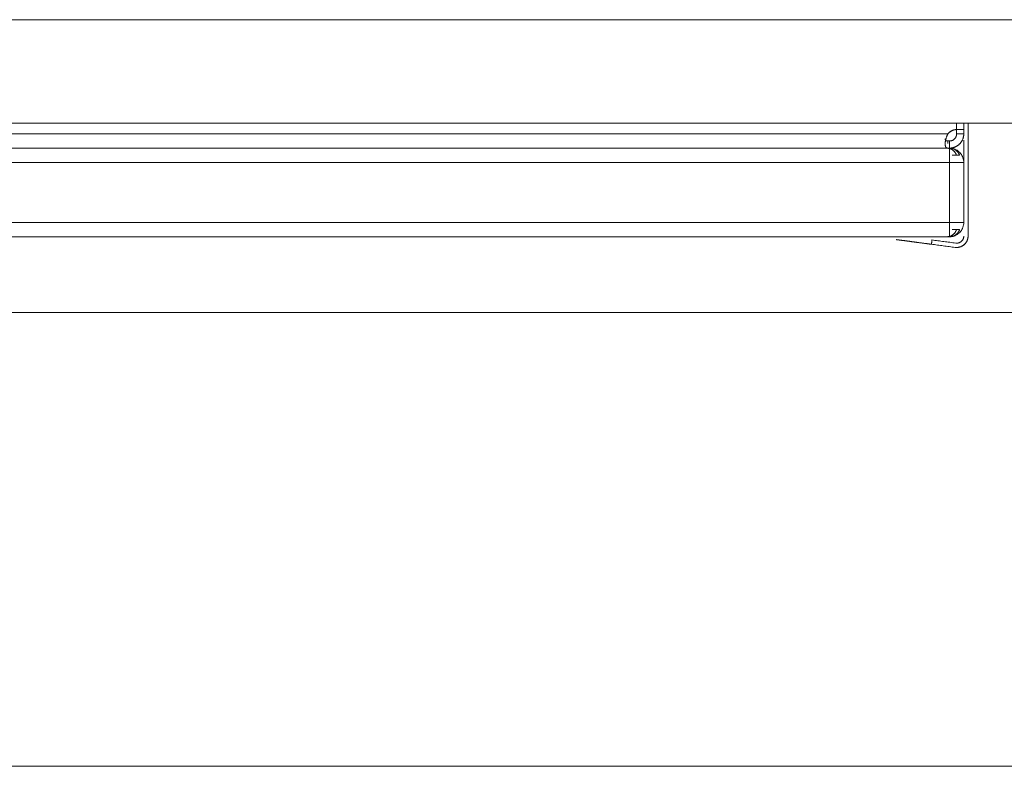
# Model space of a CAD drawing. Units: millimetres. Extents: x 5 to 285, y 3 to 205.
# Drawn here: x 67 to 81, y 146 to 157 of the extents above; entities that cross this region are included whole.
import ezdxf

# ---------------------------------------------------------------- set-up
doc = ezdxf.new("R2010")
doc.units = ezdxf.units.MM
doc.layers.add('1', color=7, linetype='CONTINUOUS', true_color=0xffffff)

msp = doc.modelspace()

# ---------------------------------------------------------------- linework, layer by layer
at = {"layer": '1', "color": 4, "linetype": 'Continuous', "lineweight": 13}
msp.add_line((87.4, 156.896), (35.6, 156.896), dxfattribs=at)
at = {"layer": '1', "color": 4, "linetype": 'Continuous', "lineweight": 18}
for p, q in [((87.4, 155.449), (35.6, 155.449)), ((45.937, 152.799), (82.092, 152.799))]:
    msp.add_line(p, q, dxfattribs=at)
at = {"layer": '1', "color": 9, "linetype": 'Continuous', "lineweight": 18}
msp.add_line((28.6, 146.449), (94.4, 146.449), dxfattribs=at)
at = {"layer": '1', "color": 4, "linetype": 'Continuous', "lineweight": 18}
for points, degree in [([(79.9, 155.449), (79.9, 155.359)], 1), ([(79.9, 155.449), (79.9, 155.359)], 1), ([(79.9, 155.359), (79.9, 155.446)], 1), ([(79.9, 155.446), (79.9, 155.359)], 1), ([(79.9, 155.359), (79.9, 155.446)], 1), ([(80, 155.449), (80, 155.359)], 1), ([(80, 155.359), (80, 155.446)], 1), ([(80.06, 155.449), (80.06, 153.869)], 1), ([(80.06, 153.869), (80.06, 155.449)], 1), ([(52.122, 155.299), (79.777, 155.299)], 1), ([(79.777, 155.299), (70.559, 155.299), (61.34, 155.299), (52.122, 155.299)], 3), ([(52.122, 155.299), (61.34, 155.299), (70.559, 155.299), (79.777, 155.299)], 3), ([(79.777, 155.299), (52.122, 155.299)], 1), ([(79.777, 155.299), (79.8, 155.326), (79.864, 155.358), (79.9, 155.359)], 2), ([(79.9, 155.359), (79.864, 155.358), (79.8, 155.326), (79.777, 155.299)], 2), ([(79.9, 155.359), (79.9, 155.357), (79.9, 155.335), (79.9, 155.299)], 3), ([(80, 155.359), (79.966, 155.359), (79.933, 155.359), (79.9, 155.359)], 3), ([(79.9, 155.359), (80, 155.359)], 1), ([(79.9, 155.299), (79.9, 155.326), (79.9, 155.358), (79.9, 155.359)], 2), ([(79.9, 155.299), (79.911, 155.299), (79.922, 155.299), (79.933, 155.299)], 3), ([(79.933, 155.299), (79.9, 155.299)], 1), ([(80, 155.299), (79.933, 155.299)], 1), ([(80, 155.299), (80, 155.335), (80, 155.357), (80, 155.359)], 3), ([(80, 155.359), (80, 155.358), (80, 155.326), (80, 155.299)], 2), ([(79.777, 155.165), (79.777, 155.199)], 1), ([(79.777, 155.199), (79.788, 155.199), (79.8, 155.199)], 2), ([(79.777, 155.199), (79.777, 155.188), (79.777, 155.176), (79.777, 155.165)], 3), ([(79.8, 155.199), (79.792, 155.199), (79.784, 155.199), (79.777, 155.199)], 3), ([(79.8, 155.165), (79.8, 155.176), (79.8, 155.188), (79.8, 155.199)], 3), ([(79.8, 155.199), (79.8, 155.165)], 1), ([(79.8, 155.099), (79.8, 155.121), (79.8, 155.143), (79.8, 155.165)], 3), ([(79.8, 155.165), (79.8, 155.099)], 1), ([(80, 154.899), (80, 155.211)], 1), ([(80, 155.211), (80, 154.899)], 1), ([(79.777, 155.099), (52.122, 155.099)], 1), ([(52.122, 155.099), (61.34, 155.099), (70.559, 155.099), (79.777, 155.099)], 3), ([(79.69, 155.099), (70.507, 155.099), (61.325, 155.099), (52.142, 155.099)], 3), ([(79.8, 155.094), (79.786, 155.096), (79.771, 155.097), (79.757, 155.099)], 3), ([(79.757, 155.099), (79.779, 155.099), (79.8, 155.094)], 2), ([(79.8, 155.099), (79.788, 155.099), (79.777, 155.099)], 2), ([(79.777, 155.099), (79.784, 155.099), (79.792, 155.099), (79.8, 155.099)], 3), ([(79.842, 155.094), (79.821, 155.099), (79.8, 155.099)], 2), ([(79.8, 155.099), (79.814, 155.097), (79.828, 155.096), (79.842, 155.094)], 3), ([(79.8, 154.899), (79.8, 154.989), (79.8, 155.075), (79.8, 155.094)], 3), ([(79.8, 155.094), (79.8, 155.075), (79.8, 154.989), (79.8, 154.899)], 3), ([(79.8, 155.094), (79.831, 155.087), (79.883, 155.037), (79.899, 154.999)], 2), ([(79.942, 154.999), (79.926, 155.037), (79.873, 155.087), (79.842, 155.094)], 2), ([(52.1, 154.899), (61.333, 154.899), (70.566, 154.899), (79.8, 154.899)], 3), ([(79.8, 154.899), (52.1, 154.899)], 1), ([(79.8, 154.899), (79.8, 154.619), (79.8, 154.339), (79.8, 154.059)], 3), ([(79.8, 154.059), (79.8, 154.899)], 1), ([(79.837, 154.999), (79.899, 154.999)], 1), ([(79.899, 154.999), (79.837, 154.999)], 1), ([(79.899, 154.999), (79.924, 154.999), (79.942, 154.999)], 2), ([(79.942, 154.999), (79.93, 154.999), (79.916, 154.999), (79.899, 154.999)], 3), ([(79.899, 154.999), (79.942, 154.999)], 1), ([(80, 154.059), (80, 154.339), (80, 154.619), (80, 154.899)], 3), ([(80, 154.899), (80, 154.059)], 1), ([(79.8, 154.059), (70.566, 154.059), (61.333, 154.059), (52.1, 154.059)], 3), ([(52.1, 154.059), (79.8, 154.059)], 1), ([(79.8, 154.059), (79.8, 153.968), (79.8, 153.883), (79.8, 153.863)], 3), ([(79.8, 153.863), (79.8, 153.883), (79.8, 153.968), (79.8, 154.059)], 3), ([(79.899, 153.959), (79.883, 153.92), (79.831, 153.87), (79.8, 153.863)], 2), ([(79.899, 153.959), (79.837, 153.959)], 1), ([(79.837, 153.959), (79.899, 153.959)], 1), ([(79.842, 153.863), (79.873, 153.87), (79.926, 153.92), (79.942, 153.959)], 2), ([(79.942, 153.959), (79.899, 153.959)], 1), ([(79.942, 153.959), (79.924, 153.959), (79.899, 153.959)], 2), ([(79.899, 153.959), (79.916, 153.959), (79.93, 153.959), (79.942, 153.959)], 3), ([(79.757, 153.859), (52.142, 153.859)], 1), ([(52.142, 153.859), (61.347, 153.859), (70.552, 153.859), (79.757, 153.859)], 3), ([(79.757, 153.859), (78.857, 153.859)], 1), ([(79.548, 153.754), (79.499, 153.76), (79.403, 153.773), (79.313, 153.785), (79.232, 153.796), (79.163, 153.805), (79.108, 153.812), (79.071, 153.817), (79.052, 153.819), (79.052, 153.819)], 2), ([(79.548, 153.754), (79.55, 153.774), (79.553, 153.794), (79.555, 153.814)], 3), ([(79.555, 153.814), (79.548, 153.754)], 1), ([(79.887, 153.77), (79.555, 153.814)], 1), ([(79.555, 153.814), (79.887, 153.77)], 1), ([(79.8, 153.863), (79.779, 153.859), (79.757, 153.859)], 2), ([(79.757, 153.859), (79.771, 153.86), (79.786, 153.862), (79.8, 153.863)], 3), ([(79.757, 153.859), (79.8, 153.859)], 1), ([(79.8, 153.859), (79.757, 153.859)], 1), ([(79.8, 153.859), (79.821, 153.859), (79.842, 153.863)], 2), ([(79.842, 153.863), (79.828, 153.862), (79.814, 153.86), (79.8, 153.859)], 3), ([(79.879, 153.71), (79.913, 153.706), (79.979, 153.726), (80.031, 153.771), (80.06, 153.834), (80.06, 153.869)], 2), ([(80, 153.869), (80, 153.847), (79.982, 153.808), (79.949, 153.78), (79.908, 153.767), (79.887, 153.77)], 2), ([(79.548, 153.754), (79.879, 153.71)], 1), ([(79.879, 153.71), (79.548, 153.754)], 1)]:
    msp.add_open_spline(points, degree=degree, dxfattribs=at)
for points, knots in [([(79.777, 155.099), (79.772, 155.099), (79.76, 155.1), (79.745, 155.115), (79.736, 155.153), (79.745, 155.213), (79.76, 155.264), (79.772, 155.287), (79.777, 155.299)], [0, 0, 0, 0, 0.118612, 0.242962, 0.5, 0.757038, 0.881389, 1, 1, 1, 1]), ([(79.777, 155.299), (79.776, 155.296), (79.774, 155.293), (79.772, 155.288), (79.77, 155.285), (79.768, 155.279), (79.766, 155.276), (79.764, 155.27), (79.762, 155.267), (79.76, 155.261), (79.759, 155.258), (79.757, 155.252), (79.756, 155.249), (79.754, 155.242), (79.753, 155.239), (79.751, 155.233), (79.75, 155.23), (79.749, 155.224), (79.748, 155.221), (79.746, 155.214), (79.746, 155.211), (79.745, 155.205), (79.744, 155.202), (79.743, 155.196), (79.743, 155.193), (79.742, 155.187), (79.741, 155.184), (79.741, 155.179), (79.741, 155.176), (79.74, 155.17), (79.74, 155.168), (79.74, 155.162), (79.74, 155.16), (79.74, 155.155), (79.74, 155.152), (79.74, 155.148), (79.74, 155.145), (79.741, 155.141), (79.741, 155.139), (79.741, 155.135), (79.742, 155.133), (79.743, 155.129), (79.743, 155.127), (79.744, 155.124), (79.745, 155.122), (79.746, 155.119), (79.746, 155.117), (79.748, 155.115), (79.749, 155.113), (79.75, 155.111), (79.751, 155.11), (79.753, 155.108), (79.754, 155.107), (79.756, 155.105), (79.757, 155.104), (79.759, 155.103), (79.76, 155.102), (79.762, 155.101), (79.764, 155.101), (79.766, 155.1), (79.768, 155.1), (79.77, 155.099), (79.772, 155.099), (79.774, 155.099), (79.776, 155.099), (79.777, 155.099)], [0, 0, 0, 0, 0.03125, 0.03125, 0.0625, 0.0625, 0.09375, 0.09375, 0.125, 0.125, 0.15625, 0.15625, 0.1875, 0.1875, 0.21875, 0.21875, 0.25, 0.25, 0.28125, 0.28125, 0.3125, 0.3125, 0.34375, 0.34375, 0.375, 0.375, 0.40625, 0.40625, 0.4375, 0.4375, 0.46875, 0.46875, 0.5, 0.5, 0.53125, 0.53125, 0.5625, 0.5625, 0.59375, 0.59375, 0.625, 0.625, 0.65625, 0.65625, 0.6875, 0.6875, 0.71875, 0.71875, 0.75, 0.75, 0.78125, 0.78125, 0.8125, 0.8125, 0.84375, 0.84375, 0.875, 0.875, 0.90625, 0.90625, 0.9375, 0.9375, 0.96875, 0.96875, 1, 1, 1, 1]), ([(79.9, 155.359), (79.888, 155.358), (79.876, 155.357), (79.854, 155.351), (79.843, 155.347), (79.822, 155.337), (79.812, 155.331), (79.793, 155.316), (79.785, 155.308), (79.777, 155.299)], [0, 0, 0, 0, 0.25, 0.25, 0.5, 0.5, 0.75, 0.75, 1, 1, 1, 1]), ([(80, 155.299), (80, 155.298), (80, 155.297), (80, 155.295), (80, 155.293), (80, 155.291), (79.999, 155.289), (79.999, 155.287), (79.999, 155.285), (79.999, 155.283), (79.999, 155.281), (79.999, 155.279), (79.999, 155.277), (79.998, 155.275), (79.998, 155.273), (79.998, 155.271), (79.998, 155.269), (79.997, 155.267), (79.997, 155.265), (79.996, 155.263), (79.996, 155.261), (79.996, 155.259), (79.995, 155.257), (79.995, 155.255), (79.994, 155.252), (79.994, 155.25), (79.993, 155.248), (79.993, 155.246), (79.992, 155.244), (79.991, 155.242), (79.991, 155.24), (79.99, 155.238), (79.989, 155.235), (79.989, 155.233), (79.988, 155.231), (79.987, 155.229), (79.984, 155.221), (79.978, 155.208), (79.968, 155.19), (79.956, 155.173), (79.941, 155.157), (79.926, 155.143), (79.908, 155.13), (79.89, 155.12), (79.877, 155.114), (79.868, 155.111), (79.863, 155.109), (79.859, 155.108), (79.855, 155.107), (79.851, 155.105), (79.847, 155.104), (79.843, 155.103), (79.839, 155.103), (79.835, 155.102), (79.831, 155.101), (79.827, 155.101), (79.823, 155.1), (79.819, 155.1), (79.815, 155.099), (79.811, 155.099), (79.807, 155.099), (79.803, 155.099), (79.801, 155.099), (79.8, 155.099)], [0, 0, 0, 0, 0.006637, 0.013285, 0.019946, 0.026619, 0.033305, 0.040005, 0.046719, 0.053447, 0.06019, 0.066949, 0.073723, 0.080514, 0.087321, 0.094145, 0.100986, 0.107845, 0.114723, 0.121619, 0.128535, 0.13547, 0.142425, 0.1494, 0.156396, 0.163413, 0.170451, 0.177511, 0.184594, 0.191699, 0.198827, 0.205978, 0.213154, 0.220353, 0.227577, 0.234825, 0.242099, 0.305887, 0.369983, 0.434614, 0.500002, 0.565379, 0.630006, 0.694105, 0.757906, 0.772022, 0.786046, 0.799978, 0.813823, 0.827581, 0.841258, 0.854854, 0.868373, 0.881819, 0.895193, 0.908499, 0.92174, 0.934919, 0.94804, 0.961105, 0.974118, 0.987082, 1, 1, 1, 1]), ([(79.9, 155.299), (79.9, 155.297), (79.9, 155.296), (79.9, 155.293), (79.899, 155.292), (79.899, 155.289), (79.899, 155.287), (79.899, 155.284), (79.898, 155.283), (79.898, 155.28), (79.898, 155.278), (79.897, 155.275), (79.897, 155.274), (79.896, 155.271), (79.895, 155.269), (79.894, 155.266), (79.894, 155.264), (79.892, 155.261), (79.892, 155.26), (79.89, 155.257), (79.89, 155.255), (79.888, 155.252), (79.887, 155.25), (79.886, 155.247), (79.885, 155.246), (79.883, 155.243), (79.882, 155.242), (79.88, 155.239), (79.879, 155.237), (79.876, 155.235), (79.875, 155.233), (79.873, 155.231), (79.872, 155.229), (79.869, 155.227), (79.868, 155.226), (79.865, 155.223), (79.864, 155.222), (79.861, 155.22), (79.86, 155.219), (79.857, 155.217), (79.855, 155.216), (79.853, 155.214), (79.851, 155.213), (79.848, 155.211), (79.847, 155.21), (79.843, 155.209), (79.842, 155.208), (79.839, 155.207), (79.837, 155.206), (79.834, 155.205), (79.833, 155.204), (79.829, 155.203), (79.828, 155.203), (79.825, 155.202), (79.823, 155.202), (79.82, 155.201), (79.819, 155.201), (79.816, 155.2), (79.814, 155.2), (79.811, 155.199), (79.81, 155.199), (79.807, 155.199), (79.805, 155.199), (79.802, 155.199), (79.801, 155.199), (79.8, 155.199)], [0, 0, 0, 0, 0.03125, 0.03125, 0.0625, 0.0625, 0.09375, 0.09375, 0.125, 0.125, 0.15625, 0.15625, 0.1875, 0.1875, 0.21875, 0.21875, 0.25, 0.25, 0.28125, 0.28125, 0.3125, 0.3125, 0.34375, 0.34375, 0.375, 0.375, 0.40625, 0.40625, 0.4375, 0.4375, 0.46875, 0.46875, 0.5, 0.5, 0.53125, 0.53125, 0.5625, 0.5625, 0.59375, 0.59375, 0.625, 0.625, 0.65625, 0.65625, 0.6875, 0.6875, 0.71875, 0.71875, 0.75, 0.75, 0.78125, 0.78125, 0.8125, 0.8125, 0.84375, 0.84375, 0.875, 0.875, 0.90625, 0.90625, 0.9375, 0.9375, 0.96875, 0.96875, 1, 1, 1, 1]), ([(79.8, 155.099), (79.802, 155.099), (79.805, 155.099), (79.811, 155.099), (79.814, 155.099), (79.82, 155.1), (79.823, 155.1), (79.828, 155.101), (79.832, 155.101), (79.838, 155.102), (79.841, 155.103), (79.847, 155.104), (79.85, 155.105), (79.856, 155.107), (79.859, 155.108), (79.865, 155.11), (79.869, 155.111), (79.875, 155.113), (79.878, 155.115), (79.884, 155.117), (79.887, 155.119), (79.893, 155.122), (79.896, 155.124), (79.902, 155.127), (79.905, 155.129), (79.911, 155.133), (79.914, 155.135), (79.92, 155.139), (79.923, 155.141), (79.928, 155.145), (79.931, 155.148), (79.936, 155.152), (79.939, 155.155), (79.944, 155.16), (79.946, 155.162), (79.951, 155.168), (79.953, 155.17), (79.958, 155.176), (79.96, 155.179), (79.964, 155.184), (79.966, 155.187), (79.97, 155.193), (79.971, 155.196), (79.975, 155.202), (79.977, 155.205), (79.98, 155.211), (79.981, 155.214), (79.984, 155.221), (79.985, 155.224), (79.988, 155.23), (79.989, 155.233), (79.991, 155.239), (79.992, 155.242), (79.993, 155.249), (79.994, 155.252), (79.996, 155.258), (79.996, 155.261), (79.997, 155.267), (79.998, 155.27), (79.998, 155.276), (79.999, 155.279), (79.999, 155.285), (79.999, 155.288), (80, 155.293), (80, 155.296), (80, 155.299)], [0, 0, 0, 0, 0.03125, 0.03125, 0.0625, 0.0625, 0.09375, 0.09375, 0.125, 0.125, 0.15625, 0.15625, 0.1875, 0.1875, 0.21875, 0.21875, 0.25, 0.25, 0.28125, 0.28125, 0.3125, 0.3125, 0.34375, 0.34375, 0.375, 0.375, 0.40625, 0.40625, 0.4375, 0.4375, 0.46875, 0.46875, 0.5, 0.5, 0.53125, 0.53125, 0.5625, 0.5625, 0.59375, 0.59375, 0.625, 0.625, 0.65625, 0.65625, 0.6875, 0.6875, 0.71875, 0.71875, 0.75, 0.75, 0.78125, 0.78125, 0.8125, 0.8125, 0.84375, 0.84375, 0.875, 0.875, 0.90625, 0.90625, 0.9375, 0.9375, 0.96875, 0.96875, 1, 1, 1, 1]), ([(79.8, 155.199), (79.8, 155.199), (79.801, 155.199), (79.802, 155.199), (79.803, 155.199), (79.804, 155.199), (79.806, 155.199), (79.807, 155.199), (79.808, 155.199), (79.809, 155.199), (79.81, 155.199), (79.812, 155.199), (79.813, 155.2), (79.814, 155.2), (79.815, 155.2), (79.816, 155.2), (79.818, 155.2), (79.819, 155.201), (79.82, 155.201), (79.822, 155.201), (79.823, 155.201), (79.824, 155.202), (79.825, 155.202), (79.827, 155.202), (79.828, 155.203), (79.829, 155.203), (79.831, 155.204), (79.832, 155.204), (79.833, 155.205), (79.834, 155.205), (79.838, 155.206), (79.845, 155.209), (79.854, 155.215), (79.863, 155.221), (79.871, 155.228), (79.878, 155.236), (79.884, 155.244), (79.889, 155.254), (79.892, 155.261), (79.894, 155.265), (79.895, 155.268), (79.896, 155.271), (79.896, 155.274), (79.897, 155.276), (79.898, 155.279), (79.898, 155.281), (79.899, 155.284), (79.899, 155.287), (79.899, 155.289), (79.899, 155.292), (79.9, 155.294), (79.9, 155.296), (79.9, 155.298), (79.9, 155.299)], [0, 0, 0, 0, 0.009463, 0.018876, 0.02824, 0.037557, 0.046827, 0.056052, 0.065234, 0.074374, 0.083473, 0.092534, 0.101557, 0.110544, 0.119497, 0.128417, 0.137306, 0.146165, 0.154997, 0.163802, 0.172583, 0.18134, 0.190077, 0.198794, 0.207493, 0.216175, 0.224844, 0.2335, 0.242144, 0.25078, 0.259408, 0.320934, 0.381035, 0.440465, 0.500004, 0.559525, 0.618949, 0.679056, 0.740601, 0.758481, 0.7764, 0.794376, 0.812422, 0.830554, 0.848788, 0.867137, 0.885617, 0.904241, 0.923023, 0.941977, 0.961116, 0.980453, 1, 1, 1, 1]), ([(79.777, 155.199), (79.776, 155.199), (79.774, 155.199), (79.772, 155.199), (79.77, 155.199), (79.768, 155.199), (79.766, 155.199), (79.764, 155.2), (79.762, 155.2), (79.76, 155.201), (79.759, 155.201), (79.757, 155.202), (79.756, 155.202), (79.754, 155.203), (79.753, 155.203), (79.751, 155.204), (79.75, 155.205), (79.749, 155.206), (79.748, 155.207), (79.746, 155.208), (79.746, 155.209), (79.745, 155.21), (79.744, 155.211), (79.743, 155.213), (79.743, 155.214), (79.742, 155.216), (79.741, 155.217), (79.741, 155.219), (79.741, 155.22), (79.74, 155.222), (79.74, 155.223), (79.74, 155.226), (79.74, 155.227), (79.74, 155.228)], [0, 0, 0, 0, 0.0625, 0.0625, 0.125001, 0.125001, 0.187501, 0.187501, 0.250002, 0.250002, 0.312502, 0.312502, 0.375003, 0.375003, 0.437503, 0.437503, 0.500003, 0.500003, 0.562504, 0.562504, 0.625004, 0.625004, 0.687505, 0.687505, 0.750005, 0.750005, 0.812506, 0.812506, 0.875006, 0.875006, 0.937507, 0.937507, 1, 1, 1, 1]), ([(79.745, 155.209), (79.747, 155.208), (79.754, 155.201), (79.767, 155.2), (79.777, 155.199)], [0, 0, 0, 0, 0.180275, 1, 1, 1, 1]), ([(79.899, 154.999), (79.893, 155.012), (79.881, 155.037), (79.857, 155.065), (79.835, 155.081), (79.815, 155.09), (79.805, 155.093), (79.8, 155.094)], [0, 0, 0, 0, 0.280625, 0.499781, 0.749698, 0.874849, 1, 1, 1, 1]), ([(79.842, 155.094), (79.847, 155.093), (79.857, 155.09), (79.877, 155.081), (79.899, 155.065), (79.923, 155.037), (79.935, 155.012), (79.942, 154.999)], [0, 0, 0, 0, 0.125151, 0.250302, 0.500219, 0.719352, 1, 1, 1, 1]), ([(79.842, 155.094), (79.853, 155.092), (79.864, 155.088), (79.885, 155.08), (79.895, 155.075), (79.914, 155.063), (79.924, 155.056), (79.94, 155.041), (79.948, 155.033), (79.963, 155.015), (79.969, 155.006), (79.98, 154.986), (79.985, 154.976), (79.992, 154.955), (79.995, 154.944), (79.999, 154.921), (80, 154.91), (80, 154.899)], [0, 0, 0, 0, 0.125, 0.125, 0.25, 0.25, 0.375, 0.375, 0.5, 0.5, 0.625, 0.625, 0.75, 0.75, 0.875, 0.875, 1, 1, 1, 1]), ([(80, 154.899), (80, 154.91), (79.999, 154.921), (79.995, 154.944), (79.992, 154.955), (79.985, 154.976), (79.98, 154.986), (79.969, 155.006), (79.963, 155.015), (79.948, 155.033), (79.94, 155.041), (79.924, 155.056), (79.914, 155.063), (79.905, 155.069), (79.905, 155.069), (79.905, 155.069)], [0, 0, 0, 0, 0.166666, 0.166666, 0.333333, 0.333333, 0.499999, 0.499999, 0.666666, 0.666666, 0.833332, 0.833332, 0.999999, 0.999999, 1, 1, 1, 1]), ([(80, 154.899), (80, 154.899), (79.978, 154.899), (79.904, 154.899), (79.852, 154.899), (79.8, 154.899)], [0, 0, 0, 0, 0.5, 0.5, 1, 1, 1, 1]), ([(79.8, 154.899), (79.852, 154.899), (79.904, 154.899), (79.978, 154.899), (80, 154.899), (80, 154.899)], [0, 0, 0, 0, 0.500591, 0.500591, 1, 1, 1, 1]), ([(79.8, 154.059), (79.852, 154.059), (79.904, 154.059), (79.978, 154.059), (80, 154.059), (80, 154.059)], [0, 0, 0, 0, 0.500591, 0.500591, 1, 1, 1, 1]), ([(80, 154.059), (80, 154.059), (79.978, 154.059), (79.904, 154.059), (79.852, 154.059), (79.8, 154.059)], [0, 0, 0, 0, 0.5, 0.5, 1, 1, 1, 1]), ([(79.905, 153.889), (79.905, 153.889), (79.905, 153.889), (79.914, 153.895), (79.924, 153.901), (79.94, 153.916), (79.948, 153.924), (79.963, 153.942), (79.969, 153.951), (79.98, 153.971), (79.985, 153.982), (79.992, 154.003), (79.995, 154.014), (79.999, 154.036), (80, 154.047), (80, 154.059)], [0, 0, 0, 0, 0.000001, 0.000001, 0.166668, 0.166668, 0.333334, 0.333334, 0.500001, 0.500001, 0.666667, 0.666667, 0.833334, 0.833334, 1, 1, 1, 1]), ([(80, 154.059), (80, 154.047), (79.999, 154.036), (79.995, 154.014), (79.992, 154.003), (79.985, 153.982), (79.98, 153.971), (79.969, 153.951), (79.963, 153.942), (79.955, 153.933), (79.955, 153.933), (79.955, 153.933)], [0, 0, 0, 0, 0.25, 0.25, 0.499999, 0.499999, 0.749999, 0.749999, 0.999999, 0.999999, 1, 1, 1, 1]), ([(79.8, 153.863), (79.805, 153.865), (79.815, 153.867), (79.835, 153.877), (79.857, 153.893), (79.881, 153.921), (79.893, 153.945), (79.899, 153.959)], [0, 0, 0, 0, 0.125151, 0.250302, 0.500219, 0.719352, 1, 1, 1, 1]), ([(79.942, 153.959), (79.935, 153.945), (79.923, 153.921), (79.899, 153.893), (79.877, 153.877), (79.857, 153.867), (79.847, 153.865), (79.842, 153.863)], [0, 0, 0, 0, 0.280625, 0.499781, 0.749698, 0.874849, 1, 1, 1, 1]), ([(79.052, 153.819), (79.052, 153.819), (79.105, 153.812), (79.289, 153.788), (79.418, 153.771), (79.548, 153.754)], [0, 0, 0, 0, 0.5, 0.5, 1, 1, 1, 1]), ([(79.905, 153.889), (79.905, 153.889), (79.905, 153.889), (79.895, 153.883), (79.885, 153.878), (79.864, 153.869), (79.853, 153.866), (79.842, 153.863)], [0, 0, 0, 0, 0.000001, 0.000001, 0.500001, 0.500001, 1, 1, 1, 1]), ([(80.06, 153.869), (80.06, 153.858), (80.059, 153.846), (80.054, 153.824), (80.05, 153.813), (80.041, 153.793), (80.035, 153.783), (80.021, 153.765), (80.014, 153.756), (79.997, 153.741), (79.987, 153.735), (79.968, 153.724), (79.957, 153.719), (79.935, 153.713), (79.924, 153.711), (79.901, 153.709), (79.89, 153.709), (79.879, 153.71)], [0, 0, 0, 0, 0.125, 0.125, 0.25, 0.25, 0.375, 0.375, 0.5, 0.5, 0.625, 0.625, 0.75, 0.75, 0.875, 0.875, 1, 1, 1, 1]), ([(79.887, 153.77), (79.894, 153.769), (79.901, 153.769), (79.915, 153.77), (79.922, 153.771), (79.936, 153.775), (79.942, 153.778), (79.954, 153.785), (79.96, 153.789), (79.971, 153.799), (79.976, 153.804), (79.984, 153.815), (79.988, 153.821), (79.994, 153.834), (79.996, 153.841), (79.999, 153.855), (80, 153.862), (80, 153.869)], [0, 0, 0, 0, 0.125, 0.125, 0.25, 0.25, 0.375, 0.375, 0.5, 0.5, 0.625, 0.625, 0.75, 0.75, 0.875, 0.875, 1, 1, 1, 1])]:
    msp.add_open_spline(points, degree=3, knots=knots, dxfattribs=at)

doc.saveas('drawing.dxf')
